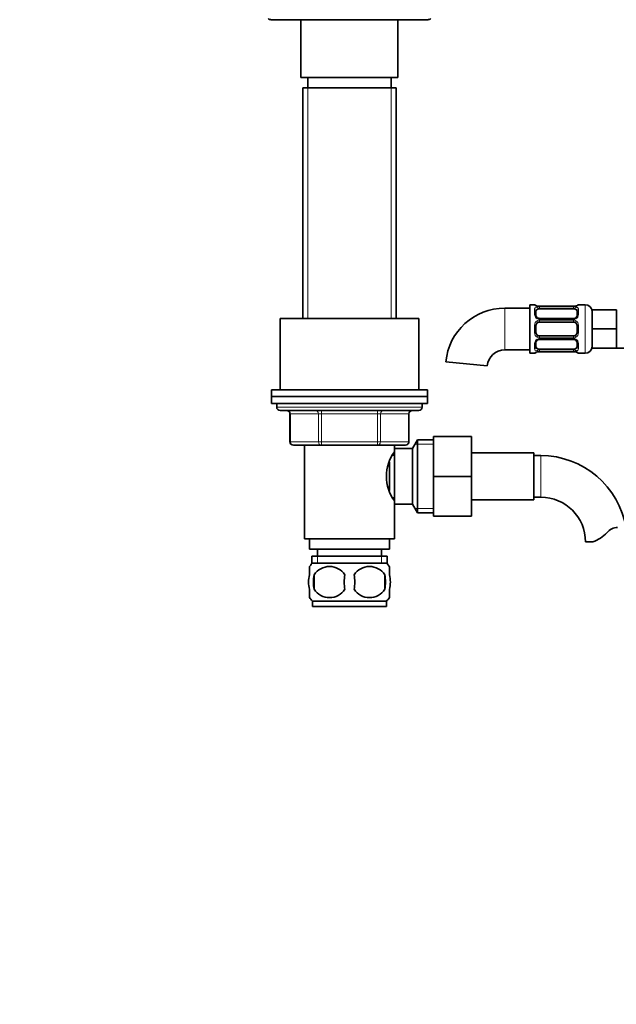
# Model space of a CAD drawing. Units: millimetres. Extents: x 0 to 1526, y 0 to 1953.
# Drawn here: x 647 to 819, y 955 to 1239 of the extents above; entities that cross this region are included whole.
import ezdxf
from ezdxf import colors
from ezdxf.entities.mleader import LeaderData, LeaderLine
from ezdxf.math import Vec2, Vec3

# ---------------------------------------------------------------- set-up
doc = ezdxf.new("R2010")
doc.units = ezdxf.units.MM
doc.layers.add('DV1_Défaut', color=7, linetype='Continuous')
doc.layers.add('Défaut', color=7, linetype='Continuous')

# ---------------------------------------------------------------- blocks, each defined once
blk = doc.blocks.new('_DOT')
at = {"color": 0}
blk.add_line((0, 0), (-1, 0), dxfattribs=at)
at = {"color": 0, "const_width": 0.333}
blk.add_lwpolyline([(-0.1665, 0, 1), (0.1665, 0, 1)], format="xyb", close=True, dxfattribs=at)
blk = doc.blocks.new('SE')
at = {"layer": 'DV1_Défaut', "color": 7, "linetype": 'Continuous', "lineweight": 35}
for p, q in [((719.84, 1238.74), (765, 1238.74)), ((728.42, 1238.74), (728.42, 1222.05)), ((756.42, 1222.05), (756.42, 1238.74)), ((728.42, 1222.05), (756.42, 1222.05)), ((730.42, 1222.05), (730.42, 1219.05)), ((754.42, 1219.05), (754.42, 1222.05)), ((755.92, 1219.05), (728.92, 1219.05)), ((728.92, 1219.05), (728.92, 1152.55)), ((755.92, 1152.55), (755.92, 1219.05)), ((794.42, 1156.55), (794.42, 1142.55)), ((795.83, 1156.55), (794.42, 1156.55)), ((807.1, 1156.1), (797.23, 1156.1)), ((810.42, 1156.55), (808.5, 1156.55)), ((794.42, 1155.55), (787.22, 1155.55)), ((796.23, 1154.87), (796.23, 1153.46)), ((797.23, 1155.35), (807.1, 1155.35)), ((808.1, 1153.46), (808.1, 1154.87)), ((819.42, 1155.05), (812.42, 1155.05)), ((812.42, 1149.55), (812.42, 1155.05)), ((819.42, 1152.3), (819.42, 1155.05)), ((762.42, 1152.55), (722.42, 1152.55)), ((722.42, 1152.55), (722.42, 1132.05)), ((762.42, 1132.05), (762.42, 1152.55)), ((796.23, 1150.55), (796.23, 1148.55)), ((807.1, 1152.61), (797.23, 1152.61)), ((797.23, 1151.55), (807.1, 1151.55)), ((808.1, 1148.55), (808.1, 1150.55)), ((819.42, 1149.55), (819.42, 1152.3)), ((807.1, 1147.55), (797.23, 1147.55)), ((819.42, 1149.55), (812.42, 1149.55)), ((812.42, 1144.05), (812.42, 1149.55)), ((819.42, 1146.8), (819.42, 1149.55)), ((796.23, 1145.65), (796.23, 1144.23)), ((797.23, 1146.5), (807.1, 1146.5)), ((808.1, 1144.23), (808.1, 1145.65)), ((819.42, 1144.05), (819.42, 1146.8)), ((787.22, 1143.55), (794.42, 1143.55)), ((794.42, 1142.55), (795.83, 1142.55)), ((807.1, 1143.75), (797.23, 1143.75)), ((797.23, 1143), (807.1, 1143)), ((808.5, 1142.55), (810.42, 1142.55)), ((819.42, 1144.05), (812.42, 1144.05)), ((819.42, 1144.05), (833.42, 1144.05)), ((782.18, 1138.96), (770.24, 1140.09)), ((764.92, 1132.05), (719.92, 1132.05)), ((719.92, 1132.05), (719.92, 1130.05)), ((764.92, 1130.05), (764.92, 1132.05)), ((719.92, 1130.05), (764.92, 1130.05)), ((719.92, 1130.05), (719.92, 1128.05)), ((764.92, 1130.05), (719.92, 1130.05)), ((719.92, 1128.05), (764.92, 1128.05)), ((721.42, 1128.05), (721.42, 1127.05)), ((763.42, 1127.05), (763.42, 1128.05)), ((764.92, 1128.05), (764.92, 1130.05)), ((722.42, 1126.05), (762.42, 1126.05)), ((725.25, 1125.05), (725.25, 1117.05)), ((759.58, 1117.05), (759.58, 1125.05)), ((734.33, 1116.05), (726.25, 1116.05)), ((729.42, 1116.05), (729.42, 1089.05)), ((750.5, 1116.05), (734.33, 1116.05)), ((758.58, 1116.05), (750.5, 1116.05)), ((755.42, 1114.15), (755.42, 1116.05)), ((762.06, 1117.55), (760.62, 1115.05)), ((762.06, 1117.55), (762.06, 1096.55)), ((766.62, 1117.55), (762.06, 1117.55)), ((766.62, 1118.55), (777.62, 1118.55)), ((766.62, 1107.02), (766.62, 1118.55)), ((777.62, 1107.02), (777.62, 1118.55)), ((755.42, 1113.2), (754.89, 1113.2)), ((755.42, 1115.05), (755.42, 1099.05)), ((760.62, 1115.05), (755.42, 1115.05)), ((760.62, 1115.05), (760.62, 1099.05)), ((795.62, 1113.8), (777.62, 1113.8)), ((795.62, 1100.3), (795.62, 1113.8)), ((797.62, 1113.05), (795.62, 1113.05)), ((753.92, 1111.1), (753.92, 1103.02)), ((766.62, 1107.02), (777.62, 1107.02)), ((766.62, 1095.55), (766.62, 1107.02)), ((777.62, 1095.55), (777.62, 1107.02)), ((754.89, 1100.9), (755.42, 1100.9)), ((755.42, 1089.05), (755.42, 1099.95)), ((755.42, 1099.05), (760.62, 1099.05)), ((760.62, 1099.05), (762.06, 1096.55)), ((777.62, 1100.3), (795.62, 1100.3)), ((795.62, 1101.05), (797.62, 1101.05)), ((762.06, 1096.55), (766.62, 1096.55)), ((766.62, 1095.55), (777.62, 1095.55)), ((755.42, 1089.05), (729.42, 1089.05)), ((730.92, 1089.05), (730.92, 1086.05)), ((753.92, 1086.05), (753.92, 1089.05)), ((812.6, 1088.14), (810.52, 1088.14)), ((753.92, 1086.05), (730.92, 1086.05)), ((733.17, 1086.05), (733.17, 1084.05)), ((751.67, 1084.05), (751.67, 1086.05)), ((753.27, 1084.05), (731.57, 1084.05)), ((731.57, 1084.05), (731.57, 1081.89)), ((753.12, 1082.05), (731.72, 1082.05)), ((753.27, 1081.89), (753.27, 1084.05)), ((730.92, 1078.67), (730.92, 1081.05)), ((753.92, 1078.67), (753.92, 1081.05)), ((732.23, 1078.67), (732.23, 1074.47)), ((752.6, 1078.67), (752.6, 1074.47)), ((730.92, 1072.1), (730.92, 1074.47)), ((753.92, 1072.1), (753.92, 1074.47)), ((753.12, 1071.09), (731.72, 1071.09)), ((731.72, 1071.09), (731.72, 1069.55)), ((753.12, 1069.55), (753.12, 1071.09)), ((753.12, 1069.55), (731.72, 1069.55))]:
    blk.add_line(p, q, dxfattribs=at)
at = {"layer": 'DV1_Défaut', "color": 7, "linetype": 'Continuous', "lineweight": 18}
for p, q in [((730.36, 1219.05), (730.36, 1152.55)), ((754.47, 1219.05), (754.47, 1152.55)), ((795.83, 1156.47), (795.83, 1156.55)), ((797.23, 1156.1), (797.23, 1156.07)), ((807.1, 1156.07), (797.23, 1156.07)), ((797.23, 1155.96), (807.1, 1155.96)), ((797.23, 1155.96), (797.23, 1155.35)), ((807.1, 1156.07), (807.1, 1156.1)), ((807.1, 1155.35), (807.1, 1155.96)), ((808.5, 1156.47), (808.5, 1156.55)), ((810.42, 1156.55), (810.42, 1142.55)), ((787.22, 1143.55), (787.22, 1155.55)), ((795.83, 1153.69), (795.83, 1155.19)), ((808.5, 1155.19), (808.5, 1153.69)), ((795.83, 1148.49), (795.83, 1150.61)), ((797.23, 1152.37), (797.23, 1152.61)), ((807.1, 1152.37), (797.23, 1152.37)), ((797.23, 1152.09), (807.1, 1152.09)), ((797.23, 1152.09), (797.23, 1151.55)), ((807.1, 1152.61), (807.1, 1152.37)), ((807.1, 1151.55), (807.1, 1152.09)), ((808.5, 1150.61), (808.5, 1148.49)), ((797.23, 1147.01), (797.23, 1147.55)), ((807.1, 1147.55), (807.1, 1147.01)), ((795.83, 1143.91), (795.83, 1145.41)), ((807.1, 1147.01), (797.23, 1147.01)), ((797.23, 1146.74), (807.1, 1146.74)), ((797.23, 1146.74), (797.23, 1146.5)), ((807.1, 1146.5), (807.1, 1146.74)), ((808.5, 1145.41), (808.5, 1143.91)), ((795.83, 1142.63), (795.83, 1142.55)), ((797.23, 1143.14), (797.23, 1143.75)), ((807.1, 1143.14), (797.23, 1143.14)), ((797.23, 1143.03), (807.1, 1143.03)), ((797.23, 1143), (797.23, 1143.03)), ((807.1, 1143.75), (807.1, 1143.14)), ((807.1, 1143.03), (807.1, 1143)), ((808.5, 1142.63), (808.5, 1142.55)), ((763.42, 1127.05), (721.42, 1127.05)), ((725.38, 1125.05), (725.25, 1125.05)), ((733.47, 1125.05), (725.38, 1125.05)), ((725.38, 1125.05), (725.38, 1117.05)), ((734.33, 1125.05), (733.47, 1125.05)), ((733.47, 1117.05), (733.47, 1125.05)), ((734.33, 1125.05), (734.33, 1126.05)), ((750.5, 1125.05), (734.33, 1125.05)), ((734.33, 1125.05), (734.33, 1117.05)), ((750.5, 1125.05), (750.5, 1126.05)), ((750.5, 1125.05), (751.36, 1125.05)), ((750.5, 1117.05), (750.5, 1125.05)), ((759.45, 1125.05), (751.36, 1125.05)), ((751.36, 1125.05), (751.36, 1117.05)), ((759.45, 1125.05), (759.58, 1125.05)), ((759.45, 1117.05), (759.45, 1125.05)), ((725.38, 1117.05), (725.25, 1117.05)), ((725.38, 1117.05), (733.47, 1117.05)), ((733.47, 1117.05), (734.33, 1117.05)), ((734.33, 1117.05), (750.5, 1117.05)), ((734.33, 1116.05), (734.33, 1117.05)), ((750.5, 1117.05), (751.36, 1117.05)), ((750.5, 1117.05), (750.5, 1116.05)), ((751.36, 1117.05), (759.45, 1117.05)), ((759.45, 1117.05), (759.58, 1117.05)), ((766.62, 1116.37), (761.37, 1116.37)), ((797.62, 1101.05), (797.62, 1113.05)), ((766.62, 1097.74), (761.37, 1097.74)), ((733.15, 1084.05), (733.15, 1081.89)), ((751.68, 1084.05), (751.68, 1081.89))]:
    blk.add_line(p, q, dxfattribs=at)
at = {"layer": 'DV1_Défaut', "color": 7, "linetype": 'Continuous', "lineweight": 35}
for centre, radius, start, end in [((719.84, 1240.05), 1.31, 229.7612, 270), ((765, 1240.05), 1.31, 270, 310.2388), ((795.83, 1156.15), 0.4, 0, 90), ((797.15, 1158.4), 2.3, 258.6264, 271.9132), ((807.21, 1158.09), 1.99, 266.9235, 282.2888), ((808.5, 1156.15), 0.4, 90, 160.7247), ((810.42, 1154.55), 2, 0, 90), ((787.22, 1138.49), 17.06, 90, 174.6223), ((797.11, 1153.52), 0.874, 183.8775, 249.1405), ((797.23, 1150.55), 1, 115.5833, 180), ((797.17, 1153.36), 0.746, 240.4549, 274.9462), ((797.23, 1150.55), 1, 90, 115.5833), ((807.1, 1150.55), 1, 64.4167, 90), ((807.16, 1153.32), 0.719, 265.2414, 300.9545), ((807.1, 1150.55), 1, 0, 64.4167), ((797.23, 1148.55), 1, 180, 244.4167), ((797.23, 1148.55), 1, 244.4167, 270), ((807.1, 1148.55), 1, 270, 295.5833), ((807.1, 1148.55), 1, 295.5833, 0), ((797.17, 1145.78), 0.719, 85.1913, 120.9743), ((807.17, 1145.75), 0.747, 60.4705, 94.9524), ((807.23, 1145.58), 0.874, 3.8767, 69.1391), ((810.42, 1144.55), 2, 270, 0), ((787.22, 1138.49), 5.06, 90, 174.6223), ((795.83, 1142.95), 0.4, 270, 340.7247), ((797.12, 1141.01), 1.99, 86.9183, 102.2883), ((807.18, 1140.7), 2.3, 78.628, 91.9139), ((808.5, 1142.95), 0.4, 180, 270), ((722.42, 1127.05), 1, 180, 270), ((724.25, 1125.05), 1, 0, 90), ((760.58, 1125.05), 1, 90, 180), ((762.42, 1127.05), 1, 270, 0), ((726.25, 1117.05), 1, 180, 270), ((758.58, 1117.05), 1, 270, 0), ((765.02, 1107.05), 11.95, 143.5315, 216.4685), ((797.62, 1088.14), 24.91, 9.1566, 90), ((797.62, 1088.14), 12.91, 0, 90), ((809.37, 1097.49), 9.89, 289.0597, 318.071), ((820, 1087.94), 4.4, 93.0658, 138.071), ((737.54, 1076.57), 8, 138.3656, 145.9758), ((747.29, 1076.57), 8, 33.6096, 41.6344), ((736.67, 1075.74), 5.32, 33.5056, 146.4944), ((748.17, 1075.74), 5.32, 33.5056, 146.4944), ((743.54, 1076.57), 11.51, 169.4812, 190.5188), ((752.75, 1076.57), 11.83, 169.7706, 190.2294), ((734.36, 1076.57), 9.6, 347.3552, 12.6448), ((740.81, 1076.57), 11.98, 349.902, 10.098), ((736.67, 1077.41), 5.32, 213.5056, 326.4944), ((748.17, 1077.41), 5.32, 213.5056, 326.4944), ((737.54, 1076.57), 8, 213.6096, 223.2268), ((747.29, 1076.57), 8, 316.7732, 325.9758)]:
    blk.add_arc(centre, radius, start, end, dxfattribs=at)
at = {"layer": 'DV1_Défaut', "color": 7, "linetype": 'Continuous', "lineweight": 18}
for centre, radius, start, end in [((797.22, 1159.42), 3.35, 259.7304, 270.1284), ((797.21, 1153.19), 2.78, 89.628, 102.1955), ((807.11, 1159.42), 3.35, 269.8705, 280.2708), ((807.12, 1153.18), 2.78, 77.8078, 90.3687), ((797.21, 1153.76), 1.39, 182.6748, 244.853), ((807.12, 1153.76), 1.39, 295.1473, 357.3249), ((797.32, 1150.63), 1.49, 117.8747, 180.7097), ((797.23, 1153.74), 1.38, 244.0799, 270.1199), ((797.22, 1150.76), 1.34, 89.817, 116.6505), ((807.11, 1153.74), 1.38, 269.8791, 295.9211), ((807.11, 1150.76), 1.34, 63.3511, 90.1815), ((807.01, 1150.63), 1.49, 359.2905, 62.1251), ((797.32, 1148.47), 1.49, 179.2905, 242.1251), ((797.22, 1148.35), 1.34, 243.3511, 270.1815), ((807.11, 1148.35), 1.34, 269.817, 296.6505), ((807.01, 1148.47), 1.49, 297.8747, 0.7097), ((797.21, 1145.34), 1.39, 115.1473, 177.3249), ((797.23, 1145.36), 1.38, 89.8791, 115.9211), ((807.11, 1145.36), 1.38, 64.0799, 90.1199), ((807.12, 1145.34), 1.39, 2.6748, 64.853), ((797.21, 1145.92), 2.78, 257.8078, 270.3687), ((797.22, 1139.68), 3.35, 89.8705, 100.2708), ((807.12, 1145.92), 2.78, 269.628, 282.1955), ((807.11, 1139.68), 3.35, 79.7304, 90.1284)]:
    blk.add_arc(centre, radius, start, end, dxfattribs=at)
for centre, major_axis, ratio, start_param, end_param in [((795.83, 1156.08), (-0.4, 0), 0.988455, 3.805137, 4.712389), ((796.62, 1155.75), (-0.069, -0.394), 0.426558, 3.109271, 3.530367), ((796.62, 1155.54), (-0.084, 0.391), 0.411702, 3.916772, 5.801948), ((807.71, 1155.54), (-0.084, -0.391), 0.411702, 3.62283, 5.508006), ((807.71, 1155.75), (0.069, -0.394), 0.426558, 2.752818, 3.16668), ((808.5, 1156.08), (-0.4, 0), 0.988455, 4.712389, 5.695413), ((795.83, 1154.87), (-0.4, 0), 0.806081, 3.141593, 4.712389), ((795.83, 1153.46), (-0.4, 0), 0.591806, 3.141593, 4.712389), ((808.5, 1154.87), (-0.4, 0), 0.806081, 4.712389, 6.283185), ((808.5, 1153.46), (-0.4, 0), 0.591806, 4.712389, 6.283185), ((795.83, 1150.55), (-0.4, 0), 0.151515, 3.141593, 4.712389), ((796.62, 1152.34), (-0.168, -0.363), 0.191543, 3.117988, 4.319431), ((796.62, 1151.82), (-0.173, 0.361), 0.155676, 3.141593, 5.026769), ((807.71, 1151.82), (-0.173, -0.361), 0.155676, 4.398009, 6.283185), ((807.71, 1152.34), (0.168, -0.363), 0.191543, 1.963754, 3.156171), ((808.5, 1150.55), (-0.4, 0), 0.151515, 4.712389, 6.283185), ((795.83, 1148.55), (-0.4, 0), 0.151515, 1.570796, 3.141593), ((796.62, 1147.29), (-0.173, -0.361), 0.155676, 1.256416, 3.141593), ((807.71, 1147.29), (-0.173, 0.361), 0.155676, 0, 1.885177), ((808.5, 1148.55), (-0.4, 0), 0.151515, 0, 1.570796), ((795.83, 1145.65), (-0.4, 0), 0.591806, 1.570796, 3.141593), ((796.62, 1146.77), (-0.168, 0.363), 0.191543, 1.963754, 3.16418), ((807.71, 1146.77), (0.168, 0.363), 0.191543, 3.126329, 4.319431), ((808.5, 1145.65), (-0.4, 0), 0.591806, 0, 1.570796), ((795.83, 1144.23), (-0.4, 0), 0.806081, 1.570796, 3.141593), ((795.83, 1143.03), (-0.4, 0), 0.988455, 1.570796, 2.479665), ((796.62, 1143.57), (-0.084, -0.391), 0.411702, 0.481237, 2.366414), ((796.62, 1143.35), (-0.069, 0.394), 0.426558, 2.752818, 3.165989), ((807.71, 1143.57), (-0.084, 0.391), 0.411702, 0.775179, 2.660356), ((807.71, 1143.35), (0.069, 0.394), 0.426558, 3.107997, 3.530367), ((808.5, 1144.23), (-0.4, 0), 0.806081, 0, 1.570796), ((808.5, 1143.03), (-0.4, 0), 0.988455, 0.669224, 1.570796), ((724.52, 1125.05), (0, 1), 0.866025, 4.712389, 6.283185), ((732.6, 1125.05), (0, 1), 0.866025, 4.712389, 6.283185), ((752.23, 1125.05), (0, -1), 0.866025, 3.141593, 4.712389), ((760.31, 1125.05), (0, -1), 0.866025, 3.141593, 4.712389), ((726.25, 1117.05), (0, -1), 0.866025, 4.712389, 6.283185), ((734.33, 1117.05), (0, -1), 0.866025, 4.712389, 6.283185), ((750.5, 1117.05), (0, 1), 0.866025, 3.141593, 4.712389), ((758.58, 1117.05), (0, 1), 0.866025, 3.141593, 4.712389)]:
    blk.add_ellipse(centre, major_axis=major_axis, ratio=ratio, start_param=start_param, end_param=end_param, dxfattribs=at)
at = {"layer": 'DV1_Défaut', "color": 7, "linetype": 'Continuous', "lineweight": 35}
for centre, major_axis, start_param, end_param in [((797.23, 1154.64), (-1, 0), 5.158902, 6.283185), ((797.23, 1154.64), (-1, 0), 4.712389, 5.158902), ((807.1, 1154.64), (-1, 0), 4.265876, 4.712389), ((807.1, 1154.64), (-1, 0), 3.141593, 4.265876), ((797.23, 1144.46), (1, 0), 3.141593, 4.265876), ((807.1, 1144.46), (1, 0), 5.158902, 6.283185), ((797.23, 1144.46), (-1, 0), 1.124283, 1.570796), ((807.1, 1144.46), (1, 0), 4.712389, 5.158902)]:
    blk.add_ellipse(centre, major_axis=major_axis, ratio=0.707107, start_param=start_param, end_param=end_param, dxfattribs=at)
at = {"layer": 'DV1_Défaut', "color": 7, "linetype": 'Continuous', "lineweight": 18}
for points, knots in [([(796.62, 1156.13), (796.5, 1156.15), (796.39, 1156.18), (796.19, 1156.24), (796.11, 1156.27), (795.97, 1156.34), (795.92, 1156.37), (795.85, 1156.42), (795.83, 1156.45), (795.83, 1156.47)], [0, 0, 0, 0, 0.25, 0.25, 0.5, 0.5, 0.75, 0.75, 1, 1, 1, 1]), ([(795.83, 1155.19), (795.83, 1155.28), (795.85, 1155.36), (795.92, 1155.5), (795.97, 1155.57), (796.11, 1155.69), (796.19, 1155.74), (796.39, 1155.83), (796.5, 1155.87), (796.62, 1155.9)], [0, 0, 0, 0, 0.25, 0.25, 0.5, 0.5, 0.75, 0.75, 1, 1, 1, 1]), ([(808.5, 1156.47), (808.5, 1156.45), (808.49, 1156.43), (808.41, 1156.37), (808.36, 1156.34), (808.23, 1156.27), (808.14, 1156.24), (807.94, 1156.18), (807.83, 1156.15), (807.71, 1156.13)], [0, 0, 0, 0, 0.25, 0.25, 0.5, 0.5, 0.75, 0.75, 1, 1, 1, 1]), ([(807.71, 1155.9), (807.83, 1155.87), (807.94, 1155.83), (808.14, 1155.74), (808.22, 1155.69), (808.36, 1155.57), (808.41, 1155.5), (808.49, 1155.36), (808.5, 1155.28), (808.5, 1155.19)], [0, 0, 0, 0, 0.25, 0.25, 0.5, 0.5, 0.75, 0.75, 1, 1, 1, 1]), ([(796.8, 1155.28), (796.71, 1155.27), (796.63, 1155.25), (796.49, 1155.2), (796.43, 1155.17), (796.28, 1155.07), (796.23, 1154.98), (796.23, 1154.87)], [0, 0, 0, 0, 0.25, 0.25, 0.5, 0.5, 1, 1, 1, 1]), ([(808.1, 1154.87), (808.1, 1154.93), (808.09, 1154.97), (808.04, 1155.06), (808, 1155.1), (807.85, 1155.21), (807.71, 1155.25), (807.54, 1155.28)], [0, 0, 0, 0, 0.25, 0.25, 0.5, 0.5, 1, 1, 1, 1]), ([(796.62, 1143.21), (796.5, 1143.23), (796.39, 1143.27), (796.19, 1143.36), (796.11, 1143.41), (795.97, 1143.53), (795.92, 1143.6), (795.85, 1143.75), (795.83, 1143.83), (795.83, 1143.91)], [0, 0, 0, 0, 0.25, 0.25, 0.5, 0.5, 0.75, 0.75, 1, 1, 1, 1]), ([(795.83, 1142.63), (795.83, 1142.65), (795.85, 1142.68), (795.92, 1142.74), (795.97, 1142.77), (796.11, 1142.83), (796.19, 1142.86), (796.39, 1142.93), (796.5, 1142.95), (796.62, 1142.98)], [0, 0, 0, 0, 0.25, 0.25, 0.5, 0.5, 0.75, 0.75, 1, 1, 1, 1]), ([(796.23, 1144.23), (796.23, 1144.18), (796.24, 1144.13), (796.29, 1144.04), (796.33, 1144), (796.48, 1143.9), (796.62, 1143.85), (796.8, 1143.82)], [0, 0, 0, 0, 0.25, 0.25, 0.5, 0.5, 1, 1, 1, 1]), ([(807.54, 1143.82), (807.62, 1143.84), (807.7, 1143.86), (807.84, 1143.9), (807.9, 1143.93), (808.05, 1144.04), (808.1, 1144.13), (808.1, 1144.23)], [0, 0, 0, 0, 0.25, 0.25, 0.5, 0.5, 1, 1, 1, 1]), ([(808.5, 1143.91), (808.5, 1143.83), (808.49, 1143.75), (808.41, 1143.6), (808.36, 1143.53), (808.23, 1143.41), (808.14, 1143.36), (807.94, 1143.27), (807.83, 1143.23), (807.71, 1143.21)], [0, 0, 0, 0, 0.25, 0.25, 0.5, 0.5, 0.75, 0.75, 1, 1, 1, 1]), ([(807.71, 1142.98), (807.83, 1142.95), (807.94, 1142.93), (808.14, 1142.86), (808.22, 1142.83), (808.36, 1142.77), (808.41, 1142.74), (808.49, 1142.68), (808.5, 1142.65), (808.5, 1142.63)], [0, 0, 0, 0, 0.25, 0.25, 0.5, 0.5, 0.75, 0.75, 1, 1, 1, 1])]:
    blk.add_open_spline(points, degree=3, knots=knots, dxfattribs=at)
at = {"layer": 'DV1_Défaut', "color": 7, "linetype": 'Continuous', "lineweight": 35}
for points, knots in [([(796.7, 1156.15), (796.66, 1156.15), (796.51, 1156.18), (796.3, 1156.24), (796.16, 1156.3), (796.12, 1156.32), (796.12, 1156.33), (796.12, 1156.33)], [0, 0, 0, 0, 0.090714, 0.488222, 0.808429, 0.987828, 1, 1, 1, 1]), ([(808.21, 1156.33), (808.21, 1156.33), (808.2, 1156.32), (808.12, 1156.28), (807.94, 1156.21), (807.76, 1156.17), (807.64, 1156.15)], [0, 0, 0, 0, 0.126466, 0.331949, 0.637729, 1, 1, 1, 1]), ([(808.1, 1153.55), (808.1, 1153.49), (808.11, 1153.38), (808.03, 1153.13), (807.82, 1152.86), (807.63, 1152.75), (807.54, 1152.7)], [0, 0, 0, 0, 0.173613, 0.466012, 0.77424, 1, 1, 1, 1]), ([(796.24, 1145.56), (796.23, 1145.61), (796.22, 1145.73), (796.3, 1145.98), (796.51, 1146.25), (796.7, 1146.35), (796.8, 1146.4)], [0, 0, 0, 0, 0.173736, 0.466343, 0.774791, 1, 1, 1, 1]), ([(796.12, 1142.78), (796.12, 1142.78), (796.14, 1142.79), (796.21, 1142.83), (796.39, 1142.89), (796.57, 1142.93), (796.69, 1142.96)], [0, 0, 0, 0, 0.1265229, 0.3320987, 0.638017, 1, 1, 1, 1]), ([(807.64, 1142.96), (807.67, 1142.95), (807.82, 1142.93), (808.03, 1142.86), (808.18, 1142.8), (808.21, 1142.78), (808.21, 1142.78), (808.21, 1142.78)], [0, 0, 0, 0, 0.090656, 0.48819, 0.808417, 0.987827, 1, 1, 1, 1]), ([(730.92, 1078.67), (730.71, 1078), (730.61, 1077.29), (730.61, 1075.85), (730.71, 1075.15), (730.92, 1074.47)], [0, 0, 0, 0, 0.5, 0.5, 1, 1, 1, 1]), ([(753.92, 1078.67), (754.12, 1078), (754.22, 1077.29), (754.22, 1075.85), (754.12, 1075.15), (753.92, 1074.47)], [0, 0, 0, 0, 0.5, 0.5, 1, 1, 1, 1])]:
    blk.add_open_spline(points, degree=3, knots=knots, dxfattribs=at)

msp = doc.modelspace()

# ---------------------------------------------------------------- block references
at = {"layer": 'Défaut'}
msp.add_blockref('SE', (0, 0), dxfattribs=at)

# ---------------------------------------------------------------- leaders
at = {"layer": 'Défaut', "color": 7, "linetype": 'Continuous', "lineweight": 18}
ml = msp.add_multileader_mtext('Standard', dxfattribs=at)
ml.set_content('{\\pxsm0.9;\\fSolid Edge ISO|b1||i0||c0|p34;\\W1.;15/11/2016\\P}', color=256)
ml.set_leader_properties()
ml.set_arrow_properties(name='DOT')
ml.build(insert=Vec2(0, 0))
ml.multileader.update_dxf_attribs({"leader_type": 0, "dogleg_length": 0, "arrow_head_size": 12})
ctx = ml.context
ctx.base_point, ctx.char_height, ctx.arrow_head_size, ctx.landing_gap_size = Vec3(1189.91, 1946.14), 12, 12, 4.2
notes = []
notes.append((ctx, [(0, (0, 0, 0), (0, 0), (1, 0), 1, [])]))
ctx.mtext.insert = Vec3(1191.91, 1952.26)
for ctx, leaders in notes:
    for number, flags, end, landing, length, lines in leaders:
        leader = LeaderData()
        leader.index, (leader.has_last_leader_line, leader.has_dogleg_vector, leader.attachment_direction) = number, flags
        leader.last_leader_point, leader.dogleg_vector, leader.dogleg_length = Vec3(end), Vec3(landing), length
        for number, points, colour, breaks in lines:
            line = LeaderLine()
            line.index, line.vertices, line.color, line.breaks = number, Vec3.list(points), colors.encode_raw_color(colour), breaks
            leader.lines.append(line)
        ctx.leaders.append(leader)

doc.saveas('drawing.dxf')
